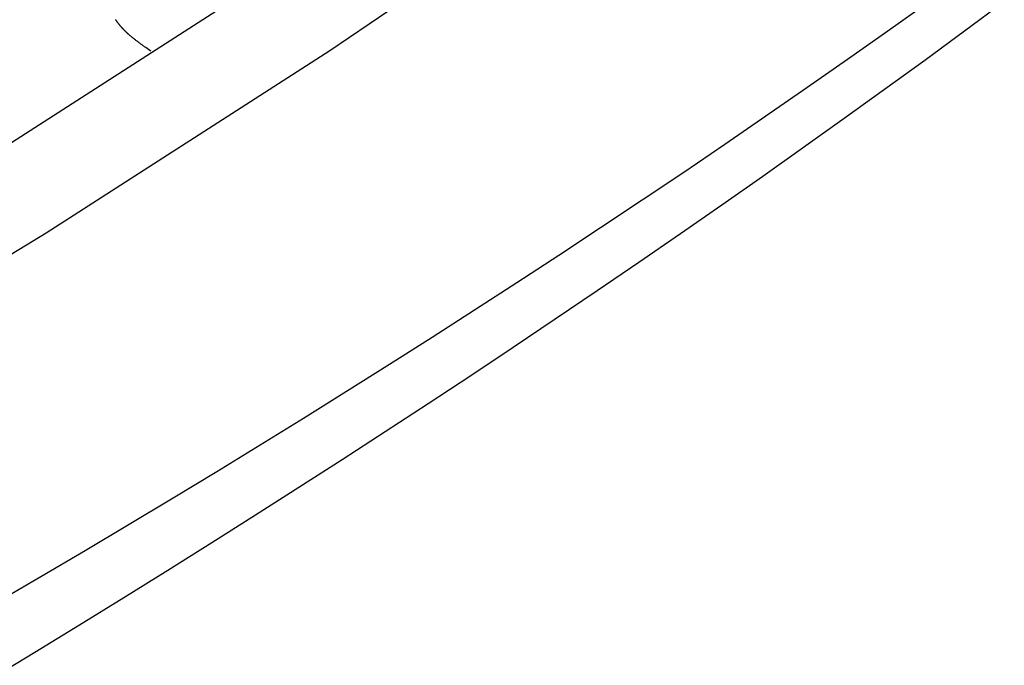
# Model space of a CAD drawing. Units: millimetres. Extents: x 0 to 841, y 0 to 594.
# Drawn here: x 358 to 366, y 487 to 492 of the extents above; entities that cross this region are included whole.
import ezdxf

# ---------------------------------------------------------------- set-up
doc = ezdxf.new("R2010")
doc.units = ezdxf.units.MM
doc.layers.add('SLD-0', color=179, linetype='Continuous')

msp = doc.modelspace()

# ---------------------------------------------------------------- linework, layer by layer
at = {"layer": 'SLD-0'}
for p, q in [((362.9696, 493.6234), (360.6819, 492.0717)), ((357.5217, 490.9784), (359.8598, 492.4827)), ((365.3237, 492.2386), (365.6581, 492.4772)), ((365.9625, 492.2379), (366.2926, 492.4822)), ((358.9024, 492.3293), (358.9009, 492.3316)), ((358.9039, 492.3271), (358.9024, 492.3293)), ((358.9054, 492.3248), (358.9039, 492.3271)), ((358.907, 492.3225), (358.9054, 492.3248)), ((358.9085, 492.3203), (358.907, 492.3225)), ((358.9101, 492.318), (358.9085, 492.3203)), ((358.9117, 492.3158), (358.9101, 492.318)), ((358.9133, 492.3135), (358.9117, 492.3158)), ((358.9149, 492.3113), (358.9133, 492.3135)), ((358.9165, 492.3091), (358.9149, 492.3113)), ((358.9182, 492.3068), (358.9165, 492.3091)), ((358.9198, 492.3046), (358.9182, 492.3068)), ((358.9215, 492.3024), (358.9198, 492.3046)), ((358.9232, 492.3002), (358.9215, 492.3024)), ((358.9249, 492.298), (358.9232, 492.3002)), ((358.9266, 492.2957), (358.9249, 492.298)), ((358.9283, 492.2935), (358.9266, 492.2957)), ((358.9301, 492.2913), (358.9283, 492.2935)), ((358.9318, 492.2891), (358.9301, 492.2913)), ((358.9336, 492.2869), (358.9318, 492.2891)), ((358.9354, 492.2848), (358.9336, 492.2869)), ((358.9372, 492.2826), (358.9354, 492.2848)), ((358.939, 492.2804), (358.9372, 492.2826)), ((358.9408, 492.2782), (358.939, 492.2804)), ((358.9427, 492.276), (358.9408, 492.2782)), ((358.9445, 492.2739), (358.9427, 492.276)), ((358.9464, 492.2717), (358.9445, 492.2739)), ((358.9483, 492.2696), (358.9464, 492.2717)), ((358.9502, 492.2674), (358.9483, 492.2696)), ((358.9521, 492.2653), (358.9502, 492.2674)), ((358.954, 492.2631), (358.9521, 492.2653)), ((358.9559, 492.261), (358.954, 492.2631)), ((358.9579, 492.2588), (358.9559, 492.261)), ((358.9599, 492.2567), (358.9579, 492.2588)), ((358.9618, 492.2546), (358.9599, 492.2567)), ((358.9638, 492.2525), (358.9618, 492.2546)), ((358.9658, 492.2504), (358.9638, 492.2525)), ((358.9679, 492.2483), (358.9658, 492.2504)), ((358.9699, 492.2461), (358.9679, 492.2483)), ((358.9719, 492.2441), (358.9699, 492.2461)), ((358.974, 492.242), (358.9719, 492.2441)), ((358.976, 492.2399), (358.974, 492.242)), ((358.9781, 492.2378), (358.976, 492.2399)), ((358.9802, 492.2357), (358.9781, 492.2378)), ((358.9823, 492.2336), (358.9802, 492.2357)), ((358.9844, 492.2316), (358.9823, 492.2336)), ((358.9866, 492.2295), (358.9844, 492.2316)), ((358.9887, 492.2275), (358.9866, 492.2295)), ((358.9909, 492.2254), (358.9887, 492.2275)), ((358.993, 492.2234), (358.9909, 492.2254)), ((358.9952, 492.2213), (358.993, 492.2234)), ((358.9974, 492.2193), (358.9952, 492.2213)), ((358.9996, 492.2173), (358.9974, 492.2193)), ((359.0018, 492.2152), (358.9996, 492.2173)), ((359.004, 492.2132), (359.0018, 492.2152)), ((359.0063, 492.2112), (359.004, 492.2132)), ((359.0085, 492.2092), (359.0063, 492.2112)), ((359.0108, 492.2072), (359.0085, 492.2092)), ((359.013, 492.2052), (359.0108, 492.2072)), ((359.0176, 492.2012), (359.013, 492.2052)), ((359.0222, 492.1972), (359.0176, 492.2012)), ((359.0269, 492.1933), (359.0222, 492.1972)), ((359.0315, 492.1893), (359.0269, 492.1933)), ((359.0363, 492.1854), (359.0315, 492.1893)), ((359.041, 492.1815), (359.0363, 492.1854)), ((359.0458, 492.1776), (359.041, 492.1815)), ((359.0506, 492.1737), (359.0458, 492.1776)), ((359.0555, 492.1699), (359.0506, 492.1737)), ((364.9876, 492.0012), (365.3237, 492.2386)), ((365.6304, 491.9945), (365.9625, 492.2379)), ((359.0604, 492.166), (359.0555, 492.1699)), ((359.0653, 492.1622), (359.0604, 492.166)), ((359.0702, 492.1583), (359.0653, 492.1622)), ((359.0752, 492.1545), (359.0702, 492.1583)), ((359.0802, 492.1507), (359.0752, 492.1545)), ((359.0852, 492.1469), (359.0802, 492.1507)), ((359.0903, 492.1432), (359.0852, 492.1469)), ((359.0953, 492.1394), (359.0903, 492.1432)), ((359.1004, 492.1356), (359.0953, 492.1394)), ((359.1055, 492.1319), (359.1004, 492.1356)), ((359.1107, 492.1281), (359.1055, 492.1319)), ((359.1158, 492.1244), (359.1107, 492.1281)), ((359.121, 492.1207), (359.1158, 492.1244)), ((359.1262, 492.117), (359.121, 492.1207)), ((359.1314, 492.1132), (359.1262, 492.117)), ((359.1366, 492.1095), (359.1314, 492.1132)), ((359.1418, 492.1058), (359.1366, 492.1095)), ((359.1471, 492.1021), (359.1418, 492.1058)), ((359.1523, 492.0985), (359.1471, 492.1021)), ((359.1629, 492.0911), (359.1523, 492.0985)), ((359.1734, 492.0837), (359.1629, 492.0911)), ((360.6819, 492.0717), (358.3247, 490.555)), ((359.1946, 492.069), (359.1734, 492.0837)), ((364.6498, 491.765), (364.9876, 492.0012)), ((365.2963, 491.752), (365.6304, 491.9945)), ((364.3103, 491.5298), (364.6498, 491.765)), ((364.9604, 491.5103), (365.2963, 491.752)), ((363.9691, 491.2958), (364.3103, 491.5298)), ((364.6227, 491.2693), (364.9604, 491.5103)), ((363.6261, 491.063), (363.9691, 491.2958)), ((364.2832, 491.0292), (364.6227, 491.2693)), ((363.2815, 490.8312), (363.6261, 491.063)), ((363.9419, 490.7898), (364.2832, 491.0292)), ((362.9351, 490.6006), (363.2815, 490.8312)), ((363.5987, 490.5512), (363.9419, 490.7898)), ((358.3247, 490.555), (355.8995, 489.0743)), ((362.5871, 490.371), (362.9351, 490.6006)), ((363.2537, 490.3135), (363.5987, 490.5512)), ((362.2374, 490.1426), (362.5871, 490.371)), ((362.9067, 490.0766), (363.2537, 490.3135)), ((361.8859, 489.9152), (362.2374, 490.1426)), ((362.5579, 489.8406), (362.9067, 490.0766)), ((361.5328, 489.6889), (361.8859, 489.9152)), ((362.2072, 489.6053), (362.5579, 489.8406)), ((361.1781, 489.4636), (361.5328, 489.6889)), ((361.8546, 489.3708), (362.2072, 489.6053)), ((360.8216, 489.2393), (361.1781, 489.4636)), ((361.5003, 489.1372), (361.8546, 489.3708)), ((360.4635, 489.0161), (360.8216, 489.2393)), ((361.1441, 488.9043), (361.5003, 489.1372)), ((360.1037, 488.7939), (360.4635, 489.0161)), ((360.7861, 488.6722), (361.1441, 488.9043)), ((359.7423, 488.5727), (360.1037, 488.7939)), ((360.4263, 488.4409), (360.7861, 488.6722)), ((359.3792, 488.3525), (359.7423, 488.5727)), ((360.0646, 488.2104), (360.4263, 488.4409)), ((359.0144, 488.1334), (359.3792, 488.3525)), ((359.7012, 487.9807), (360.0646, 488.2104)), ((358.6481, 487.9152), (359.0144, 488.1334)), ((358.28, 487.6981), (358.6481, 487.9152)), ((359.3359, 487.7518), (359.7012, 487.9807)), ((358.9689, 487.5237), (359.3359, 487.7518)), ((357.9104, 487.482), (358.28, 487.6981)), ((358.6001, 487.2963), (358.9689, 487.5237)), ((358.2296, 487.0697), (358.6001, 487.2963)), ((357.8572, 486.844), (358.2296, 487.0697))]:
    msp.add_line(p, q, dxfattribs=at)

doc.saveas('drawing.dxf')
